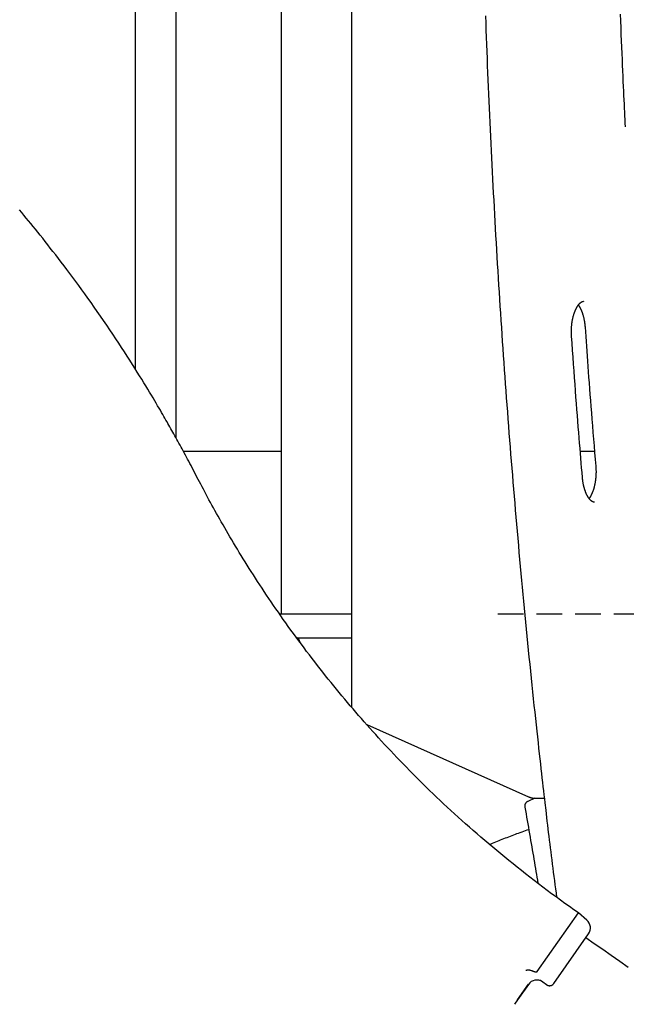
# Model space of a CAD drawing. Extents: x -4692 to 20284, y -2379 to 2029.
# Drawn here: x 13589 to 13888, y 70 to 556 of the extents above; entities that cross this region are included whole.
import ezdxf

# ---------------------------------------------------------------- set-up
doc = ezdxf.new("R2010")
doc.units = 0
doc.linetypes.add('DASHED', pattern=[19.05, 12.7, -6.35])

msp = doc.modelspace()

# ---------------------------------------------------------------- linework, layer by layer
at = {"color": 7, "linetype": 'Continuous'}
for p, q in [((13752.31, 1259.5), (13752.31, 217.17)), ((13665.86, 349.91), (13665.86, 1253.23)), ((13717.67, 1253.23), (13717.67, 263.23)), ((13645.86, 383.77), (13645.86, 1238.23)), ((13717.67, 343.23), (13669.51, 343.23)), ((13872.21, 343.23), (13865.17, 343.23)), ((13716.77, 263.23), (13723.77, 263.23)), ((13723.77, 263.23), (13746.08, 263.23)), ((13746.08, 263.23), (13747.38, 263.23)), ((13747.38, 263.23), (13752.31, 263.23)), ((13725.63, 251.23), (13725.38, 251.23)), ((13725.63, 251.23), (13752.31, 251.23)), ((13759.86, 208.47), (13839.66, 172.85)), ((13842.83, 172.15), (13839.24, 170.5)), ((13843.04, 172.12), (13846.5, 172.12)), ((13846.47, 172.16), (13847.41, 172.17)), ((13868.43, 111.88), (13864.23, 115.49)), ((13852.08, 80.66), (13869.28, 105.23)), ((13846.75, 81.34), (13846.28, 81.67)), ((13848.59, 80.05), (13848.59, 80.05)), ((13852.08, 80.66), (13852.08, 80.66))]:
    msp.add_line(p, q, dxfattribs=at)
at = {"linetype": 'DASHED'}
msp.add_line((13824.52, 263.1), (19138.18, 265.31), dxfattribs=at)
at = {"color": 7, "linetype": 'Continuous'}
for points in [[(13887.46, 503.62), (13887.37, 505.39), (13887.28, 507.19), (13887.19, 509), (13887.09, 510.86), (13887, 512.77), (13886.9, 514.74), (13886.8, 516.79), (13886.7, 518.93), (13886.6, 521.17), (13886.49, 523.51), (13886.38, 525.96), (13886.27, 528.51), (13886.16, 531.16), (13886.04, 533.92), (13885.92, 536.78), (13885.8, 539.74), (13885.67, 542.8), (13885.54, 545.95), (13885.41, 549.18), (13885.28, 552.48), (13885.15, 555.83), (13885.03, 559.21)], [(13818.39, 558.25), (13818.51, 554.75), (13818.64, 551.25), (13818.77, 547.75), (13818.9, 544.24), (13819.04, 540.74), (13819.18, 537.24), (13819.32, 533.74), (13819.46, 530.24), (13819.61, 526.74), (13819.75, 523.24), (13819.9, 519.74), (13820.06, 516.24), (13820.21, 512.74), (13820.37, 509.24), (13820.53, 505.74), (13820.69, 502.25), (13820.86, 498.75), (13821.03, 495.25), (13821.2, 491.76), (13821.37, 488.26), (13821.54, 484.77), (13821.72, 481.27), (13821.9, 477.78), (13822.08, 474.29), (13822.27, 470.79), (13822.46, 467.3), (13822.65, 463.81), (13822.84, 460.32), (13823.03, 456.83), (13823.23, 453.34), (13823.43, 449.85), (13823.63, 446.36), (13823.84, 442.87), (13824.04, 439.38), (13824.25, 435.89), (13824.46, 432.41), (13824.68, 428.92), (13824.89, 425.44), (13825.11, 421.95), (13825.34, 418.47), (13825.56, 414.98), (13825.79, 411.5), (13826.01, 408.02), (13826.25, 404.54), (13826.48, 401.05), (13826.72, 397.57), (13826.95, 394.09), (13827.2, 390.62), (13827.44, 387.14), (13827.69, 383.66), (13827.93, 380.18), (13828.19, 376.71), (13828.44, 373.23), (13828.69, 369.76), (13828.95, 366.28), (13829.21, 362.81), (13829.48, 359.33), (13829.74, 355.86), (13830.01, 352.39), (13830.28, 348.92), (13830.55, 345.45), (13830.83, 341.98), (13831.11, 338.51), (13831.39, 335.05), (13831.67, 331.58), (13831.96, 328.11), (13832.24, 324.65), (13832.53, 321.18), (13832.83, 317.72), (13833.12, 314.26), (13833.42, 310.8), (13833.72, 307.34), (13834.02, 303.88), (13834.32, 300.42), (13834.63, 296.96), (13834.94, 293.5), (13835.25, 290.04), (13835.57, 286.59), (13835.88, 283.13), (13836.2, 279.68), (13836.52, 276.23), (13836.85, 272.77), (13837.18, 269.32), (13837.5, 265.87), (13837.84, 262.42), (13838.17, 258.98), (13838.51, 255.53), (13838.84, 252.08), (13839.18, 248.64), (13839.53, 245.19), (13839.87, 241.75), (13840.22, 238.3), (13840.57, 234.86), (13840.93, 231.42), (13841.28, 228), (13841.63, 224.59), (13841.99, 221.23), (13842.34, 217.9), (13842.68, 214.64), (13843.02, 211.44), (13843.36, 208.33), (13843.69, 205.3), (13844.01, 202.36), (13844.32, 199.52), (13844.62, 196.76), (13844.92, 194.1), (13845.2, 191.52), (13845.48, 189.04), (13845.75, 186.65), (13846.01, 184.35), (13846.26, 182.12), (13846.51, 179.97), (13846.75, 177.87), (13846.99, 175.82), (13847.22, 173.8), (13847.45, 171.8), (13847.68, 169.81)], [(13864.25, 115.48), (13862.03, 117.06), (13859.82, 118.65), (13857.61, 120.23), (13855.41, 121.82), (13853.21, 123.42), (13851.03, 125.01), (13848.85, 126.62), (13846.69, 128.23), (13844.55, 129.85), (13842.42, 131.47), (13840.3, 133.1), (13838.2, 134.74), (13836.12, 136.38), (13834.05, 138.03), (13832, 139.67), (13829.97, 141.32), (13827.95, 142.97), (13825.94, 144.62), (13823.95, 146.27), (13821.98, 147.92), (13820.02, 149.58), (13818.08, 151.23), (13816.16, 152.89), (13814.25, 154.54), (13812.35, 156.2), (13810.48, 157.85), (13808.61, 159.51), (13806.77, 161.16), (13804.94, 162.82), (13803.12, 164.47), (13801.32, 166.13), (13799.54, 167.78), (13797.78, 169.43), (13796.03, 171.08), (13794.29, 172.73), (13792.58, 174.37), (13790.88, 176.01), (13789.19, 177.66), (13787.52, 179.29), (13785.87, 180.93), (13784.23, 182.56), (13782.6, 184.19), (13780.99, 185.82), (13779.4, 187.44), (13777.82, 189.07), (13776.26, 190.68), (13774.71, 192.3), (13773.18, 193.91), (13771.66, 195.52), (13770.15, 197.13), (13768.66, 198.73), (13767.19, 200.33), (13765.72, 201.92), (13764.27, 203.51), (13762.84, 205.1), (13761.41, 206.69), (13760, 208.27), (13758.6, 209.85), (13757.21, 211.44), (13755.83, 213.02), (13754.46, 214.61), (13753.09, 216.2), (13751.73, 217.8), (13750.37, 219.41), (13749.01, 221.02), (13747.65, 222.65), (13746.29, 224.28), (13744.94, 225.93), (13743.59, 227.58), (13742.24, 229.25), (13740.89, 230.92), (13739.54, 232.6), (13738.2, 234.29), (13736.87, 235.99), (13735.53, 237.69), (13734.2, 239.41), (13732.87, 241.13), (13731.55, 242.86), (13730.23, 244.6), (13728.92, 246.35), (13727.61, 248.1), (13726.31, 249.86), (13725.01, 251.62), (13723.73, 253.38), (13722.45, 255.15), (13721.19, 256.91), (13719.93, 258.67), (13718.7, 260.42), (13717.47, 262.16), (13716.27, 263.89), (13715.07, 265.62), (13713.89, 267.33), (13712.73, 269.04), (13711.58, 270.74), (13710.45, 272.43), (13709.33, 274.11), (13708.23, 275.78), (13707.14, 277.44), (13706.06, 279.09), (13705, 280.73), (13703.95, 282.36), (13702.92, 283.98), (13701.89, 285.6), (13700.89, 287.2), (13699.89, 288.79), (13698.91, 290.37), (13697.94, 291.94), (13696.99, 293.5), (13696.05, 295.05), (13695.12, 296.59), (13694.2, 298.12), (13693.3, 299.64), (13692.41, 301.15), (13691.53, 302.64), (13690.67, 304.13), (13689.82, 305.6), (13688.98, 307.06), (13688.15, 308.5), (13687.34, 309.93), (13686.54, 311.34), (13685.76, 312.74), (13684.99, 314.12), (13684.23, 315.49), (13683.49, 316.84), (13682.75, 318.18), (13682.04, 319.49), (13681.33, 320.8), (13680.64, 322.09), (13679.97, 323.36), (13679.3, 324.62), (13678.65, 325.86), (13678.01, 327.09), (13677.38, 328.29), (13676.76, 329.49), (13676.15, 330.66), (13675.55, 331.82), (13674.95, 332.96), (13674.37, 334.09), (13673.79, 335.2), (13673.21, 336.29), (13672.65, 337.36), (13672.09, 338.43), (13671.53, 339.48), (13670.98, 340.51), (13670.43, 341.53), (13669.89, 342.54), (13669.36, 343.54), (13668.82, 344.52), (13668.3, 345.49), (13667.77, 346.45), (13667.25, 347.39), (13666.74, 348.33), (13666.23, 349.25), (13665.73, 350.16), (13665.23, 351.06), (13664.74, 351.95), (13664.25, 352.82), (13663.76, 353.69), (13663.28, 354.55), (13662.8, 355.4), (13662.32, 356.24), (13661.84, 357.08), (13661.36, 357.93), (13660.86, 358.8), (13660.35, 359.68), (13659.83, 360.6), (13659.27, 361.56), (13658.69, 362.56), (13658.08, 363.61), (13657.43, 364.72), (13656.75, 365.88), (13656.04, 367.1), (13655.28, 368.37), (13654.49, 369.71), (13653.67, 371.1), (13652.8, 372.54), (13651.89, 374.05), (13650.94, 375.62), (13649.94, 377.25), (13648.91, 378.94), (13647.83, 380.69), (13646.7, 382.5), (13645.53, 384.37), (13644.3, 386.3), (13643.04, 388.29), (13641.72, 390.34), (13640.37, 392.44), (13638.98, 394.57), (13637.55, 396.74), (13636.1, 398.94), (13634.62, 401.16), (13633.12, 403.39), (13631.61, 405.63), (13630.07, 407.87), (13628.53, 410.11), (13626.99, 412.34), (13625.44, 414.56), (13623.9, 416.75), (13622.36, 418.92), (13620.83, 421.06), (13619.32, 423.15), (13617.82, 425.22), (13616.33, 427.24), (13614.87, 429.22), (13613.42, 431.17), (13611.99, 433.08), (13610.58, 434.95), (13609.18, 436.78), (13607.81, 438.57), (13606.46, 440.33), (13605.13, 442.05), (13603.82, 443.72), (13602.54, 445.36), (13601.28, 446.96), (13600.04, 448.52), (13598.83, 450.04), (13597.64, 451.52), (13596.47, 452.97), (13595.33, 454.39), (13594.19, 455.79), (13593.06, 457.17), (13591.94, 458.53), (13590.83, 459.88), (13589.7, 461.23), (13588.58, 462.58)], [(13860.87, 400.14), (13860.86, 400.33), (13860.85, 400.51), (13860.84, 400.7), (13860.83, 400.89), (13860.82, 401.09), (13860.81, 401.28), (13860.81, 401.49), (13860.8, 401.69), (13860.8, 401.9), (13860.79, 402.12), (13860.79, 402.35), (13860.79, 402.57), (13860.79, 402.81), (13860.8, 403.05), (13860.8, 403.29), (13860.81, 403.55), (13860.82, 403.8), (13860.83, 404.06), (13860.85, 404.32), (13860.87, 404.59), (13860.89, 404.86), (13860.91, 405.13), (13860.93, 405.4), (13860.96, 405.67), (13860.99, 405.94), (13861.02, 406.2), (13861.05, 406.47), (13861.08, 406.74), (13861.12, 407), (13861.16, 407.26), (13861.2, 407.52), (13861.24, 407.78), (13861.29, 408.03), (13861.34, 408.29), (13861.39, 408.54), (13861.44, 408.79), (13861.49, 409.04), (13861.55, 409.28), (13861.6, 409.53), (13861.66, 409.77), (13861.72, 410), (13861.79, 410.24), (13861.85, 410.47), (13861.92, 410.7), (13861.99, 410.93), (13862.06, 411.15), (13862.13, 411.37), (13862.2, 411.59), (13862.27, 411.8), (13862.35, 412.01), (13862.43, 412.22), (13862.5, 412.42), (13862.58, 412.62), (13862.67, 412.82), (13862.75, 413.01), (13862.83, 413.2), (13862.92, 413.39), (13863, 413.57), (13863.09, 413.74), (13863.17, 413.92), (13863.26, 414.09), (13863.35, 414.25), (13863.44, 414.41), (13863.53, 414.57), (13863.62, 414.72), (13863.71, 414.87), (13863.8, 415.01), (13863.89, 415.15), (13863.98, 415.29), (13864.08, 415.42), (13864.17, 415.54), (13864.26, 415.67), (13864.35, 415.78), (13864.44, 415.9), (13864.53, 416), (13864.62, 416.11), (13864.71, 416.21), (13864.8, 416.3), (13864.89, 416.39), (13864.98, 416.48), (13865.07, 416.56), (13865.15, 416.64), (13865.24, 416.71), (13865.32, 416.78), (13865.4, 416.84), (13865.48, 416.9), (13865.56, 416.96), (13865.64, 417.01), (13865.72, 417.06), (13865.8, 417.11), (13865.87, 417.15), (13865.94, 417.18), (13866.01, 417.22), (13866.07, 417.25), (13866.13, 417.27), (13866.19, 417.3), (13866.25, 417.32), (13866.3, 417.34), (13866.35, 417.36), (13866.39, 417.37), (13866.43, 417.38), (13866.47, 417.39), (13866.51, 417.4), (13866.55, 417.4), (13866.58, 417.41), (13866.61, 417.41), (13866.65, 417.41), (13866.68, 417.41), (13866.71, 417.41), (13866.73, 417.4), (13866.76, 417.4), (13866.79, 417.4)], [(13864.19, 415.56), (13864.25, 415.47), (13864.32, 415.39), (13864.39, 415.3), (13864.45, 415.21), (13864.52, 415.11), (13864.59, 415.02), (13864.66, 414.91), (13864.73, 414.8), (13864.8, 414.69), (13864.87, 414.56), (13864.95, 414.43), (13865.02, 414.3), (13865.1, 414.15), (13865.18, 414.01), (13865.26, 413.85), (13865.34, 413.69), (13865.41, 413.52), (13865.49, 413.35), (13865.58, 413.17), (13865.66, 412.99), (13865.74, 412.8), (13865.81, 412.61), (13865.89, 412.41), (13865.97, 412.21), (13866.05, 412.01), (13866.12, 411.8), (13866.19, 411.59), (13866.27, 411.37), (13866.34, 411.15), (13866.41, 410.93), (13866.47, 410.71), (13866.54, 410.48), (13866.6, 410.25), (13866.66, 410.02), (13866.73, 409.78), (13866.78, 409.55), (13866.84, 409.31), (13866.89, 409.07), (13866.95, 408.83), (13867, 408.59), (13867.05, 408.34), (13867.09, 408.1), (13867.14, 407.86), (13867.18, 407.61), (13867.22, 407.37), (13867.26, 407.12), (13867.29, 406.88), (13867.32, 406.64), (13867.35, 406.39), (13867.38, 406.15), (13867.41, 405.9), (13867.43, 405.66), (13867.46, 405.42), (13867.48, 405.17), (13867.5, 404.93), (13867.52, 404.69)], [(13867.52, 404.69), (13867.69, 402.34), (13867.85, 399.98), (13868.02, 397.61), (13868.19, 395.22), (13868.36, 392.79), (13868.54, 390.32), (13868.72, 387.81), (13868.91, 385.23), (13869.1, 382.59), (13869.3, 379.89), (13869.51, 377.12), (13869.73, 374.29), (13869.95, 371.4), (13870.18, 368.43), (13870.41, 365.41), (13870.66, 362.32), (13870.91, 359.17), (13871.16, 355.96), (13871.43, 352.7), (13871.7, 349.4), (13871.97, 346.07), (13872.25, 342.71), (13872.52, 339.34), (13872.8, 335.96)], [(13866.23, 330.49), (13866.03, 332.84), (13865.84, 335.2), (13865.64, 337.58), (13865.44, 339.98), (13865.24, 342.42), (13865.04, 344.9), (13864.83, 347.43), (13864.62, 350.03), (13864.41, 352.69), (13864.19, 355.42), (13863.97, 358.21), (13863.74, 361.08), (13863.52, 364.02), (13863.29, 367.02), (13863.05, 370.1), (13862.82, 373.24), (13862.58, 376.45), (13862.34, 379.72), (13862.1, 383.05), (13861.86, 386.41), (13861.61, 389.81), (13861.37, 393.24), (13861.12, 396.69), (13860.87, 400.14)], [(13872.8, 335.96), (13872.82, 335.78), (13872.83, 335.59), (13872.84, 335.41), (13872.86, 335.22), (13872.87, 335.02), (13872.88, 334.83), (13872.89, 334.63), (13872.9, 334.42), (13872.91, 334.21), (13872.91, 333.99), (13872.92, 333.77), (13872.92, 333.54), (13872.92, 333.3), (13872.92, 333.06), (13872.92, 332.82), (13872.91, 332.57), (13872.91, 332.31), (13872.9, 332.05), (13872.89, 331.78), (13872.87, 331.52), (13872.86, 331.25), (13872.84, 330.98), (13872.82, 330.71), (13872.8, 330.43), (13872.77, 330.16), (13872.75, 329.89), (13872.72, 329.63), (13872.69, 329.36), (13872.65, 329.09), (13872.62, 328.83), (13872.58, 328.57), (13872.54, 328.3), (13872.5, 328.05), (13872.46, 327.79), (13872.41, 327.53), (13872.36, 327.28), (13872.31, 327.03), (13872.26, 326.78), (13872.21, 326.53), (13872.15, 326.29), (13872.09, 326.04), (13872.03, 325.8), (13871.97, 325.57), (13871.91, 325.33), (13871.84, 325.1), (13871.77, 324.87), (13871.71, 324.65), (13871.64, 324.42), (13871.56, 324.2), (13871.49, 323.99), (13871.42, 323.78), (13871.34, 323.57), (13871.26, 323.36), (13871.18, 323.16), (13871.1, 322.96), (13871.02, 322.76), (13870.94, 322.57), (13870.86, 322.39), (13870.77, 322.21), (13870.69, 322.03), (13870.61, 321.86), (13870.53, 321.7), (13870.45, 321.55), (13870.37, 321.4), (13870.3, 321.26), (13870.23, 321.13), (13870.16, 321.01), (13870.09, 320.9), (13870.03, 320.79), (13869.97, 320.69), (13869.91, 320.6), (13869.86, 320.52), (13869.81, 320.45), (13869.76, 320.38), (13869.72, 320.32), (13869.68, 320.27), (13869.64, 320.22), (13869.6, 320.17), (13869.56, 320.12), (13869.52, 320.08)], [(13872.12, 318.25), (13872.08, 318.24), (13872.04, 318.24), (13872, 318.24), (13871.95, 318.24), (13871.91, 318.24), (13871.87, 318.25), (13871.82, 318.25), (13871.78, 318.26), (13871.73, 318.27), (13871.68, 318.28), (13871.63, 318.3), (13871.58, 318.31), (13871.52, 318.33), (13871.46, 318.36), (13871.4, 318.38), (13871.34, 318.41), (13871.27, 318.45), (13871.2, 318.49), (13871.13, 318.53), (13871.05, 318.57), (13870.98, 318.62), (13870.9, 318.67), (13870.82, 318.73), (13870.73, 318.79), (13870.65, 318.85), (13870.56, 318.92), (13870.48, 319), (13870.39, 319.08), (13870.3, 319.16), (13870.21, 319.25), (13870.12, 319.34), (13870.03, 319.44), (13869.94, 319.54), (13869.85, 319.64), (13869.75, 319.75), (13869.66, 319.87), (13869.57, 319.99), (13869.47, 320.11), (13869.38, 320.24), (13869.29, 320.38), (13869.2, 320.51), (13869.1, 320.65), (13869.01, 320.8), (13868.92, 320.95), (13868.83, 321.1), (13868.74, 321.26), (13868.65, 321.42), (13868.57, 321.58), (13868.48, 321.75), (13868.39, 321.92), (13868.31, 322.1), (13868.22, 322.28), (13868.14, 322.46), (13868.06, 322.65), (13867.98, 322.84), (13867.9, 323.03), (13867.82, 323.23), (13867.74, 323.43), (13867.66, 323.64), (13867.59, 323.85), (13867.52, 324.06), (13867.44, 324.27), (13867.37, 324.49), (13867.3, 324.71), (13867.24, 324.94), (13867.17, 325.16), (13867.11, 325.39), (13867.05, 325.62), (13866.99, 325.86), (13866.93, 326.09), (13866.87, 326.33), (13866.82, 326.57), (13866.76, 326.81), (13866.71, 327.05), (13866.67, 327.29), (13866.62, 327.53), (13866.57, 327.78), (13866.53, 328.02), (13866.49, 328.27), (13866.46, 328.51), (13866.42, 328.76), (13866.39, 329), (13866.36, 329.25), (13866.33, 329.5), (13866.31, 329.75), (13866.28, 329.99), (13866.25, 330.24), (13866.23, 330.49)], [(13839.27, 170.51), (13839.21, 170.48), (13839.16, 170.46), (13839.1, 170.44), (13839.04, 170.42), (13838.99, 170.39), (13838.93, 170.36), (13838.87, 170.33), (13838.81, 170.29), (13838.75, 170.25), (13838.69, 170.2), (13838.63, 170.15), (13838.56, 170.09), (13838.5, 170.03), (13838.44, 169.96), (13838.38, 169.89), (13838.32, 169.82), (13838.26, 169.74), (13838.2, 169.66), (13838.15, 169.57), (13838.1, 169.49), (13838.05, 169.4), (13838, 169.3), (13837.96, 169.21), (13837.92, 169.12), (13837.89, 169.03), (13837.86, 168.93), (13837.83, 168.84), (13837.81, 168.75), (13837.8, 168.66), (13837.78, 168.57), (13837.77, 168.48), (13837.77, 168.39), (13837.77, 168.31), (13837.77, 168.23), (13837.78, 168.15), (13837.78, 168.07), (13837.79, 168), (13837.8, 167.92), (13837.82, 167.84), (13837.83, 167.77)], [(13839.66, 172.85), (13839.82, 172.79), (13839.97, 172.73), (13840.12, 172.67), (13840.28, 172.61), (13840.43, 172.56), (13840.58, 172.5), (13840.73, 172.45), (13840.88, 172.4), (13841.03, 172.36), (13841.18, 172.32), (13841.33, 172.28), (13841.47, 172.25), (13841.61, 172.22), (13841.76, 172.2), (13841.9, 172.18), (13842.03, 172.16), (13842.17, 172.15), (13842.3, 172.15), (13842.43, 172.14), (13842.56, 172.14), (13842.69, 172.14), (13842.82, 172.15), (13842.95, 172.15), (13843.07, 172.16)], [(13837.81, 167.77), (13838.1, 166.09), (13838.4, 164.42), (13838.69, 162.75), (13838.99, 161.08), (13839.28, 159.42), (13839.57, 157.78), (13839.85, 156.14), (13840.14, 154.51), (13840.42, 152.9), (13840.7, 151.3), (13840.97, 149.71), (13841.24, 148.14), (13841.51, 146.58), (13841.77, 145.03), (13842.03, 143.5), (13842.29, 141.99), (13842.54, 140.48), (13842.79, 138.99), (13843.03, 137.51), (13843.28, 136.03), (13843.52, 134.56), (13843.76, 133.1), (13844, 131.64), (13844.23, 130.19)], [(13847.68, 169.81), (13848.1, 166.2), (13848.32, 164.39), (13848.53, 162.58), (13848.75, 160.75), (13848.97, 158.91), (13849.19, 157.06), (13849.41, 155.2), (13849.64, 153.32), (13849.87, 151.42), (13850.11, 149.5), (13850.35, 147.57), (13850.59, 145.62), (13850.84, 143.65), (13851.09, 141.66), (13851.34, 139.66), (13851.61, 137.64), (13851.87, 135.61), (13852.14, 133.56), (13852.41, 131.5), (13852.68, 129.44), (13852.96, 127.37), (13853.23, 125.29), (13853.51, 123.21)], [(13820.35, 149.32), (13821.14, 149.64), (13821.92, 149.96), (13822.71, 150.28), (13823.5, 150.6), (13824.3, 150.92), (13825.09, 151.24), (13825.88, 151.56), (13826.68, 151.87), (13827.48, 152.19), (13828.28, 152.5), (13829.09, 152.81), (13829.89, 153.13), (13830.7, 153.43), (13831.51, 153.74), (13832.33, 154.05), (13833.14, 154.35), (13833.96, 154.66), (13834.78, 154.96), (13835.6, 155.26), (13836.43, 155.56), (13837.25, 155.86), (13838.08, 156.16), (13838.91, 156.46), (13839.73, 156.76)], [(13843.98, 86.54), (13864.24, 115.48)], [(13888.83, 88.63), (13884.62, 91.56), (13880.42, 94.48), (13876.23, 97.4), (13872.05, 100.31), (13867.87, 103.23)], [(13838.32, 87.19), (13838.37, 87.21), (13838.42, 87.23), (13838.47, 87.25), (13838.53, 87.27), (13838.6, 87.29), (13838.66, 87.31), (13838.74, 87.33), (13838.82, 87.35), (13838.92, 87.37), (13839.02, 87.39), (13839.13, 87.41), (13839.25, 87.43), (13839.38, 87.44), (13839.52, 87.45), (13839.67, 87.44), (13839.82, 87.43), (13839.99, 87.41), (13840.16, 87.37), (13840.33, 87.33), (13840.51, 87.28), (13840.69, 87.23), (13840.88, 87.17), (13841.07, 87.11), (13841.26, 87.04)], [(13841.26, 87.04), (13841.39, 86.99), (13841.45, 86.96), (13841.52, 86.94), (13841.59, 86.91), (13841.65, 86.88), (13841.73, 86.85), (13841.8, 86.82), (13841.88, 86.8), (13841.95, 86.77), (13842.04, 86.74), (13842.12, 86.71), (13842.2, 86.68), (13842.29, 86.65), (13842.38, 86.62), (13842.47, 86.59), (13842.56, 86.56), (13842.65, 86.54), (13842.74, 86.51), (13842.83, 86.49), (13842.92, 86.47), (13843.01, 86.45), (13843.09, 86.43), (13843.17, 86.42), (13843.24, 86.41), (13843.31, 86.4), (13843.38, 86.4), (13843.44, 86.39), (13843.5, 86.4), (13843.55, 86.4), (13843.61, 86.41), (13843.65, 86.42), (13843.7, 86.43), (13843.75, 86.44), (13843.79, 86.45), (13843.83, 86.47), (13843.87, 86.49), (13843.91, 86.51), (13843.95, 86.52), (13843.98, 86.54)], [(13834.15, 72.56), (13839.55, 80.28)], [(13839.58, 80.26), (13834.23, 72.61)], [(13846.28, 81.67), (13845.48, 82.12), (13845.22, 82.22)], [(13848.59, 80.05), (13846.75, 81.34)], [(13848.59, 80.05), (13848.6, 80.05), (13848.62, 80.03), (13848.63, 80.02), (13848.66, 80.01), (13848.67, 80), (13848.68, 79.99), (13848.7, 79.98), (13848.72, 79.97), (13848.74, 79.96), (13848.76, 79.94), (13848.79, 79.92), (13848.82, 79.91), (13848.86, 79.89), (13848.9, 79.86), (13848.95, 79.84), (13848.99, 79.82), (13849.05, 79.79), (13849.1, 79.77), (13849.17, 79.75), (13849.23, 79.72), (13849.3, 79.7), (13849.38, 79.68), (13849.46, 79.66), (13849.54, 79.64), (13849.62, 79.62), (13849.71, 79.61), (13849.81, 79.6), (13849.9, 79.6), (13850, 79.59), (13850.1, 79.6), (13850.2, 79.6), (13850.31, 79.61), (13850.41, 79.63), (13850.51, 79.65), (13850.62, 79.67), (13850.72, 79.69), (13850.82, 79.73), (13850.92, 79.76), (13851.01, 79.8), (13851.1, 79.84), (13851.19, 79.88), (13851.28, 79.93), (13851.36, 79.97), (13851.43, 80.02), (13851.5, 80.07), (13851.57, 80.12), (13851.63, 80.16), (13851.68, 80.21), (13851.73, 80.26), (13851.78, 80.31), (13851.82, 80.35), (13851.86, 80.4), (13851.9, 80.44), (13851.93, 80.48), (13851.97, 80.52), (13851.99, 80.55), (13852.02, 80.59), (13852.05, 80.63), (13852.08, 80.66)], [(13834.23, 72.61), (13832.68, 70.4)]]:
    msp.add_lwpolyline(points, dxfattribs=at)
for centre, start, end in [((13865.17, 108.09), 325.1674, 49.2894), ((13843.68, 77.39), 54.9991, 144.9991), ((13843.68, 77.39), 55.0004, 144.9197)]:
    msp.add_arc(centre, 5, start, end, dxfattribs=at)
msp.add_ellipse((13725.63, 247.23), major_axis=(0, 4), ratio=0.366025, start_param=5.155052, end_param=6.283185, dxfattribs=at)

doc.saveas('drawing.dxf')
